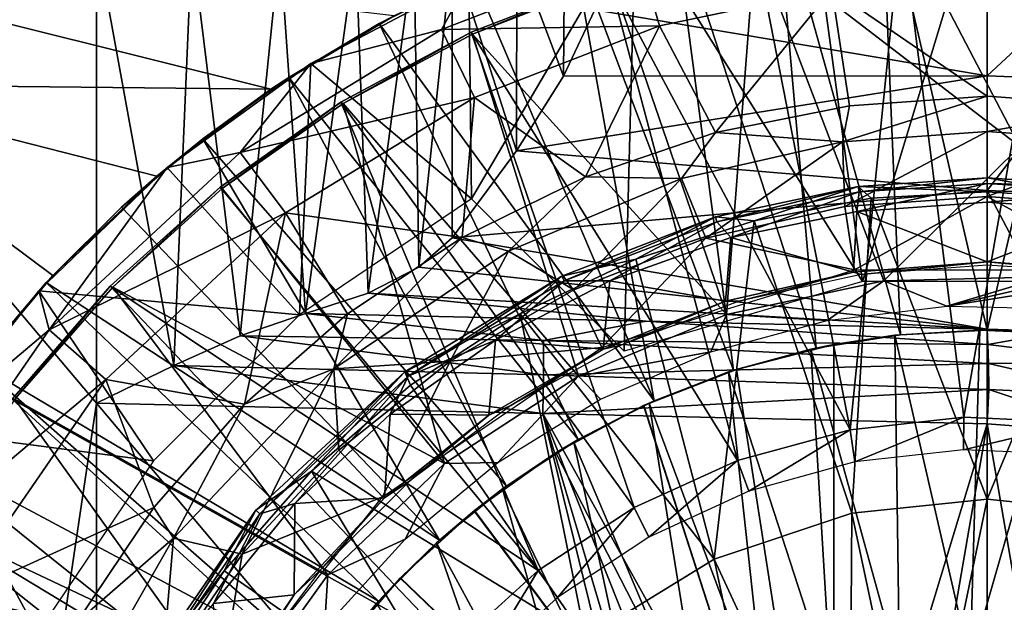
# Model space of a CAD drawing. Units: feet. Extents: x -1.2 to 19.9, y -18.4 to 1.8.
# Drawn here: x 11.2 to 12, y 0.4 to 0.9 of the extents above; entities that cross this region are included whole.
import ezdxf

# ---------------------------------------------------------------- set-up
doc = ezdxf.new("R2010")
doc.units = ezdxf.units.FT
doc.header["$MEASUREMENT"] = 0
for name, color, linetype in [('AFUWA-3-ARPM', 4, 'Continuous'), ('AFUWA-3-BTVL', 11, 'Continuous'), ('AFUWA-3-CPVL', 11, 'Continuous'), ('AFUWA-3-KTPL', 19, 'Continuous')]:
    doc.layers.add(name, color=color, linetype=linetype)

msp = doc.modelspace()

# ---------------------------------------------------------------- linework, layer by layer
at = {"layer": 'AFUWA-3-ARPM'}
for points in [[(11.78361, 0.97064, 9.37753), (11.87994, 0.62628, 9.37753), (11.86499, 0.9808, 9.37753)], [(11.80891, 0.97447, 9.47753), (11.94651, 0.9842, 9.47753), (11.8507, 0.66732, 9.47753)], [(11.94651, 0.9842, 9.47753), (12.04233, 0.66732, 9.47753), (11.8507, 0.66732, 9.47753)], [(11.94651, 0.9842, 9.37753), (11.86499, 0.9808, 9.37753), (11.94651, 0.62987, 9.37753)], [(11.87994, 0.62628, 9.37753), (11.94651, 0.62987, 9.37753), (11.86499, 0.9808, 9.37753)], [(11.94651, 0.9842, 9.37753), (11.94651, 0.62987, 9.37753), (12.02869, 0.98071, 9.37753)], [(12.08412, 0.97447, 9.47753), (12.04233, 0.66732, 9.47753), (11.94651, 0.9842, 9.47753)], [(11.94651, 0.62987, 9.37753), (12.01236, 0.6264, 9.37753), (12.02869, 0.98071, 9.37753)], [(11.67594, 0.94627, 9.47753), (11.80891, 0.97447, 9.47753), (11.8507, 0.66732, 9.47753)], [(11.78361, 0.97064, 9.37753), (11.70432, 0.95397, 9.37753), (11.81492, 0.61596, 9.37753)], [(11.81492, 0.61596, 9.37753), (11.87994, 0.62628, 9.37753), (11.78361, 0.97064, 9.37753)], [(11.62662, 0.93077, 9.37753), (11.75139, 0.59887, 9.37753), (11.70432, 0.95397, 9.37753)], [(11.75139, 0.59887, 9.37753), (11.81492, 0.61596, 9.37753), (11.70432, 0.95397, 9.37753)], [(10.88777, 0.94229, 9.17559), (11.02981, 0.81924, 9.18055), (11.3952, 0.8153, 9.19331)], [(11.3952, 0.8153, 9.19331), (11.49006, 0.87195, 9.19662), (10.88777, 0.94229, 9.17559)], [(11.05428, 0.81839, 6.47235), (10.90801, 0.94177, 6.46724), (11.2611, 0.92944, 6.47957)], [(11.67594, 0.94627, 9.47753), (11.54967, 0.73086, 9.47753), (11.54763, 0.89961, 9.47753)], [(11.66702, 0.6135, 9.47753), (11.54967, 0.73086, 9.47753), (11.67594, 0.94627, 9.47753)], [(11.66702, 0.6135, 9.47753), (11.67594, 0.94627, 9.47753), (11.8507, 0.66732, 9.47753)], [(11.05428, 0.81839, 6.47235), (11.2611, 0.92944, 6.47957), (11.2611, 0.57369, 6.47957)], [(11.32053, 0.6027, 6.48775), (11.2611, 0.92944, 6.47957), (11.33428, 0.92757, 6.49155)], [(11.2611, 0.92944, 6.47957), (11.32053, 0.6027, 6.48775), (11.2611, 0.57369, 6.47957)], [(11.33428, 0.92757, 6.49155), (11.37159, 0.62548, 6.50524), (11.32053, 0.6027, 6.48775)], [(11.40219, 0.92583, 6.52121), (11.37159, 0.62548, 6.50524), (11.33428, 0.92757, 6.49155)], [(11.40219, 0.92583, 6.52121), (11.42177, 0.64271, 6.53393), (11.37159, 0.62548, 6.50524)], [(11.46054, 0.92434, 6.5669), (11.42177, 0.64271, 6.53393), (11.40219, 0.92583, 6.52121)], [(11.55143, 0.90142, 9.37753), (11.69028, 0.5754, 9.37753), (11.62662, 0.93077, 9.37753)], [(11.69028, 0.5754, 9.37753), (11.75139, 0.59887, 9.37753), (11.62662, 0.93077, 9.37753)], [(11.47001, 0.65833, 6.57685), (11.42177, 0.64271, 6.53393), (11.46054, 0.92434, 6.5669)], [(11.50563, 0.92318, 6.62572), (11.47001, 0.65833, 6.57685), (11.46054, 0.92434, 6.5669)], [(11.50563, 0.92318, 6.62572), (11.50914, 0.67841, 6.63169), (11.47001, 0.65833, 6.57685)], [(11.50914, 0.67841, 6.63169), (11.50563, 0.92318, 6.62572), (11.5348, 0.92244, 6.69389)], [(11.5348, 0.92244, 6.69389), (11.5348, 0.70098, 6.69389), (11.50914, 0.67841, 6.63169)], [(11.69446, 0.86412, 10.56773), (11.67817, 0.91997, 10.02364), (11.52656, 0.86139, 10.02364)], [(11.67817, 0.91997, 10.02364), (11.54763, 0.89961, 9.47753), (11.52656, 0.86139, 10.02364)], [(11.58438, 0.7678, 6.89247), (11.5348, 0.92244, 6.69389), (11.58458, 0.92074, 6.89343)], [(11.5348, 0.92244, 6.69389), (11.58438, 0.7678, 6.89247), (11.5348, 0.70098, 6.69389)], [(11.58458, 0.92074, 6.89343), (11.62046, 0.82541, 7.09038), (11.58438, 0.7678, 6.89247)], [(11.58458, 0.92074, 6.89343), (11.62125, 0.91949, 7.09575), (11.62046, 0.82541, 7.09038)], [(11.62125, 0.91949, 7.09575), (11.6445, 0.87651, 7.29794), (11.62046, 0.82541, 7.09038)], [(11.67817, 0.91997, 10.02364), (11.69446, 0.86412, 10.56773), (11.82702, 0.89216, 10.56773)], [(11.54763, 0.89961, 9.47753), (11.426, 0.83529, 9.47753), (11.52656, 0.86139, 10.02364)], [(11.426, 0.83529, 9.47753), (11.54763, 0.89961, 9.47753), (11.54967, 0.73086, 9.47753)], [(11.49006, 0.87195, 9.19662), (11.47865, 0.86588, 9.37753), (11.55143, 0.90142, 9.37753)], [(11.47865, 0.86588, 9.37753), (11.69028, 0.5754, 9.37753), (11.55143, 0.90142, 9.37753)], [(11.94651, 0.89496, 7.43607), (11.94651, 0.8257, 7.13524), (11.6445, 0.87651, 7.29794)], [(11.82702, 0.89216, 10.56773), (11.94651, 0.80997, 11.10697), (11.94651, 0.90012, 10.56773)], [(11.94651, 0.90012, 10.56773), (12.05695, 0.80207, 11.10697), (12.066, 0.89216, 10.56773)], [(11.94651, 0.80997, 11.10697), (12.05695, 0.80207, 11.10697), (11.94651, 0.90012, 10.56773)], [(11.94651, 0.8257, 7.13524), (11.94651, 0.89496, 7.43607), (12.018, 0.8921, 7.43607)], [(11.82702, 0.89216, 10.56773), (11.69446, 0.86412, 10.56773), (11.73755, 0.78201, 11.10697)], [(11.84062, 0.80269, 11.10697), (11.82702, 0.89216, 10.56773), (11.73755, 0.78201, 11.10697)], [(11.84062, 0.80269, 11.10697), (11.94651, 0.80997, 11.10697), (11.82702, 0.89216, 10.56773)], [(11.94651, 0.8257, 7.13524), (12.018, 0.8921, 7.43607), (12.01247, 0.82307, 7.13524)], [(11.49006, 0.87195, 9.19662), (11.3952, 0.8153, 9.19331), (11.40908, 0.82449, 9.37753)], [(11.47865, 0.86588, 9.37753), (11.49006, 0.87195, 9.19662), (11.40908, 0.82449, 9.37753)], [(11.6445, 0.87651, 7.29794), (11.94651, 0.8257, 7.13524), (11.62046, 0.82541, 7.09038)], [(11.47865, 0.86588, 9.37753), (11.40908, 0.82449, 9.37753), (11.63179, 0.54564, 9.37753)], [(11.63179, 0.54564, 9.37753), (11.69028, 0.5754, 9.37753), (11.47865, 0.86588, 9.37753)], [(11.55206, 0.80909, 10.56773), (11.69446, 0.86412, 10.56773), (11.52656, 0.86139, 10.02364)], [(11.69446, 0.86412, 10.56773), (11.55206, 0.80909, 10.56773), (11.63731, 0.74794, 11.10697)], [(11.69446, 0.86412, 10.56773), (11.63731, 0.74794, 11.10697), (11.73755, 0.78201, 11.10697)], [(11.55206, 0.80909, 10.56773), (11.52656, 0.86139, 10.02364), (11.3715, 0.76663, 10.02364)], [(11.426, 0.83529, 9.47753), (11.3715, 0.76663, 10.02364), (11.52656, 0.86139, 10.02364)], [(11.426, 0.83529, 9.47753), (11.31533, 0.75504, 9.47753), (11.3715, 0.76663, 10.02364)], [(11.41731, 0.64155, 9.47753), (11.31533, 0.75504, 9.47753), (11.426, 0.83529, 9.47753)], [(11.426, 0.83529, 9.47753), (11.54967, 0.73086, 9.47753), (11.41731, 0.64155, 9.47753)], [(11.02981, 0.81924, 9.18055), (11.1565, 0.58699, 9.18498), (11.22732, 0.67189, 9.18745)], [(11.02981, 0.81924, 9.18055), (11.22732, 0.67189, 9.18745), (11.30732, 0.74837, 9.19024)], [(11.3952, 0.8153, 9.19331), (11.02981, 0.81924, 9.18055), (11.30732, 0.74837, 9.19024)], [(11.40908, 0.82449, 9.37753), (11.3952, 0.8153, 9.19331), (11.34276, 0.77725, 9.37753)], [(11.57646, 0.50968, 9.37753), (11.40908, 0.82449, 9.37753), (11.34276, 0.77725, 9.37753)], [(11.57646, 0.50968, 9.37753), (11.63179, 0.54564, 9.37753), (11.40908, 0.82449, 9.37753)], [(11.62046, 0.82541, 7.09038), (11.94651, 0.8257, 7.13524), (11.58438, 0.7678, 6.89247)], [(11.58438, 0.7678, 6.89247), (11.94651, 0.8257, 7.13524), (11.94651, 0.73732, 6.84013)], [(11.94651, 0.8257, 7.13524), (12.01247, 0.82307, 7.13524), (11.94651, 0.73732, 6.84013)], [(12.00541, 0.73496, 6.84013), (11.94651, 0.73732, 6.84013), (12.01247, 0.82307, 7.13524)], [(11.05428, -0.81849, 6.47235), (11.05428, 0.81839, 6.47235), (11.2611, 0.57369, 6.47957)], [(11.30732, 0.74837, 9.19024), (11.34276, 0.77725, 9.37753), (11.3952, 0.8153, 9.19331)], [(11.40641, 0.72009, 10.56773), (11.55206, 0.80909, 10.56773), (11.3715, 0.76663, 10.02364)], [(11.40641, 0.72009, 10.56773), (11.54258, 0.70125, 11.10697), (11.55206, 0.80909, 10.56773)], [(11.54258, 0.70125, 11.10697), (11.63731, 0.74794, 11.10697), (11.55206, 0.80909, 10.56773)], [(11.94651, 0.80997, 11.10697), (11.83526, 0.77477, 11.15254), (11.94651, 0.78272, 11.15254)], [(11.83526, 0.77477, 11.15254), (11.94651, 0.80997, 11.10697), (11.84062, 0.80269, 11.10697)], [(12.05695, 0.80207, 11.10697), (11.94651, 0.80997, 11.10697), (11.94651, 0.78272, 11.15254)], [(11.73755, 0.78201, 11.10697), (11.83526, 0.77477, 11.15254), (11.84062, 0.80269, 11.10697)], [(12.05695, 0.80207, 11.10697), (11.94651, 0.78272, 11.15254), (12.05777, 0.77477, 11.15254)], [(11.73755, 0.78201, 11.10697), (11.63731, 0.74794, 11.10697), (11.71123, 0.74652, 11.15254)], [(11.73755, 0.78201, 11.10697), (11.71123, 0.74652, 11.15254), (11.83526, 0.77477, 11.15254)], [(11.94651, 0.78272, 11.15254), (11.83526, 0.77477, 11.15254), (11.8369, 0.72496, 11.17044)], [(11.94651, 0.73273, 11.17044), (11.94651, 0.78272, 11.15254), (11.8369, 0.72496, 11.17044)], [(11.94651, 0.78272, 11.15254), (11.94651, 0.73273, 11.17044), (12.05777, 0.77477, 11.15254)], [(11.28037, 0.72445, 9.37753), (11.34276, 0.77725, 9.37753), (11.30732, 0.74837, 9.19024)], [(11.52499, 0.46804, 9.37753), (11.34276, 0.77725, 9.37753), (11.28037, 0.72445, 9.37753)], [(11.52499, 0.46804, 9.37753), (11.57646, 0.50968, 9.37753), (11.34276, 0.77725, 9.37753)], [(11.73002, 0.70064, 11.17044), (11.83526, 0.77477, 11.15254), (11.71123, 0.74652, 11.15254)], [(11.73002, 0.70064, 11.17044), (11.8369, 0.72496, 11.17044), (11.83526, 0.77477, 11.15254)], [(12.05777, 0.77477, 11.15254), (11.94651, 0.73273, 11.17044), (12.05714, 0.72414, 11.17044)], [(11.22447, 0.6301, 10.02364), (11.3715, 0.76663, 10.02364), (11.31533, 0.75504, 9.47753)], [(11.3715, 0.76663, 10.02364), (11.22447, 0.6301, 10.02364), (11.40641, 0.72009, 10.56773)], [(11.58438, 0.7678, 6.89247), (11.94651, 0.73732, 6.84013), (11.5348, 0.70098, 6.69389)], [(11.31533, 0.75504, 9.47753), (11.21654, 0.66007, 9.47753), (11.22447, 0.6301, 10.02364)], [(11.21654, 0.66007, 9.47753), (11.31533, 0.75504, 9.47753), (11.41731, 0.64155, 9.47753)], [(11.22732, 0.67189, 9.18745), (11.28037, 0.72445, 9.37753), (11.30732, 0.74837, 9.19024)], [(11.63731, 0.74794, 11.10697), (11.54258, 0.70125, 11.10697), (11.57815, 0.69063, 11.15254)], [(11.71123, 0.74652, 11.15254), (11.63731, 0.74794, 11.10697), (11.57815, 0.69063, 11.15254)], [(11.62848, 0.66085, 11.17044), (11.71123, 0.74652, 11.15254), (11.57815, 0.69063, 11.15254)], [(11.62848, 0.66085, 11.17044), (11.73002, 0.70064, 11.17044), (11.71123, 0.74652, 11.15254)], [(11.5348, 0.70098, 6.69389), (11.94651, 0.73732, 6.84013), (11.94651, 0.63049, 6.55245)], [(12.00372, 0.62866, 6.55432), (11.94651, 0.63049, 6.55245), (11.94651, 0.73732, 6.84013)], [(11.94651, 0.73732, 6.84013), (12.00541, 0.73496, 6.84013), (12.00372, 0.62866, 6.55432)], [(11.8369, 0.72496, 11.17044), (11.84439, 0.67634, 11.17044), (11.94651, 0.73273, 11.17044)], [(11.94651, 0.73273, 11.17044), (11.84439, 0.67634, 11.17044), (12.04864, 0.67634, 11.17044)], [(11.94651, 0.73273, 11.17044), (12.04864, 0.67634, 11.17044), (12.05714, 0.72414, 11.17044)], [(11.28037, 0.72445, 9.37753), (11.22732, 0.67189, 9.18745), (11.22232, 0.6665, 9.37753)], [(11.22232, 0.6665, 9.37753), (11.52499, 0.46804, 9.37753), (11.28037, 0.72445, 9.37753)], [(11.22447, 0.6301, 10.02364), (11.2683, 0.59184, 10.56773), (11.40641, 0.72009, 10.56773)], [(11.2683, 0.59184, 10.56773), (11.37493, 0.57273, 11.10697), (11.40641, 0.72009, 10.56773)], [(11.37493, 0.57273, 11.10697), (11.45429, 0.64235, 11.10697), (11.40641, 0.72009, 10.56773)], [(11.45429, 0.64235, 11.10697), (11.54258, 0.70125, 11.10697), (11.40641, 0.72009, 10.56773)], [(11.84439, 0.67634, 11.17044), (11.8369, 0.72496, 11.17044), (11.73002, 0.70064, 11.17044)], [(11.57815, 0.69063, 11.15254), (11.54258, 0.70125, 11.10697), (11.44371, 0.59988, 11.15254)], [(11.45429, 0.64235, 11.10697), (11.44371, 0.59988, 11.15254), (11.54258, 0.70125, 11.10697)], [(11.94651, 0.63049, 6.55245), (11.50914, 0.67841, 6.63169), (11.5348, 0.70098, 6.69389)], [(11.62848, 0.66085, 11.17044), (11.64987, 0.61634, 11.17044), (11.73002, 0.70064, 11.17044)], [(11.73002, 0.70064, 11.17044), (11.64987, 0.61634, 11.17044), (11.84439, 0.67634, 11.17044)], [(11.53323, 0.60583, 11.17044), (11.57815, 0.69063, 11.15254), (11.44371, 0.59988, 11.15254)], [(11.53323, 0.60583, 11.17044), (11.62848, 0.66085, 11.17044), (11.57815, 0.69063, 11.15254)], [(11.50914, 0.67841, 6.63169), (11.94651, 0.63049, 6.55245), (11.47001, 0.65833, 6.57685)], [(11.16947, 0.60405, 9.37753), (11.22732, 0.67189, 9.18745), (11.1565, 0.58699, 9.18498)], [(11.16947, 0.60405, 9.37753), (11.22232, 0.6665, 9.37753), (11.22732, 0.67189, 9.18745)], [(11.21654, 0.66007, 9.47753), (11.13166, 0.55185, 9.47753), (11.22447, 0.6301, 10.02364)], [(11.30491, 0.52915, 9.47753), (11.13166, 0.55185, 9.47753), (11.21654, 0.66007, 9.47753)], [(11.47808, 0.42101, 9.37753), (11.22232, 0.6665, 9.37753), (11.16947, 0.60405, 9.37753)], [(11.41731, 0.64155, 9.47753), (11.30491, 0.52915, 9.47753), (11.21654, 0.66007, 9.47753)], [(11.47808, 0.42101, 9.37753), (11.52499, 0.46804, 9.37753), (11.22232, 0.6665, 9.37753)], [(11.64987, 0.61634, 11.17044), (11.62848, 0.66085, 11.17044), (11.53323, 0.60583, 11.17044)], [(11.42177, 0.64271, 6.53393), (11.47001, 0.65833, 6.57685), (11.68414, 0.6366, 6.54319)], [(11.94651, 0.63049, 6.55245), (11.68414, 0.6366, 6.54319), (11.47001, 0.65833, 6.57685)], [(11.605, 0.6217, 6.51504), (11.37159, 0.62548, 6.50524), (11.42177, 0.64271, 6.53393)], [(11.37493, 0.57273, 11.10697), (11.44371, 0.59988, 11.15254), (11.45429, 0.64235, 11.10697)], [(11.68414, 0.6366, 6.54319), (11.605, 0.6217, 6.51504), (11.42177, 0.64271, 6.53393)], [(11.605, 0.6217, 6.51504), (11.68414, 0.6366, 6.54319), (11.94715, 0.61866, 6.53273)], [(11.94715, 0.61866, 6.53273), (11.68414, 0.6366, 6.54319), (11.94651, 0.63049, 6.55245)], [(11.22447, 0.6301, 10.02364), (11.10091, 0.45094, 10.02364), (11.2683, 0.59184, 10.56773)], [(11.13166, 0.55185, 9.47753), (11.10091, 0.45094, 10.02364), (11.22447, 0.6301, 10.02364)], [(11.87548, 0.62585, 10.57831), (11.94103, 0.62984, 10.57831), (11.87994, 0.62628, 9.37753)], [(11.87548, 0.62585, 10.57831), (11.93346, 0.37374, 10.57831), (11.94103, 0.62984, 10.57831)], [(11.87994, 0.62628, 9.37753), (11.94103, 0.62984, 10.57831), (11.94651, 0.62987, 9.37753)], [(12.00632, 0.627, 10.57831), (11.94103, 0.62984, 10.57831), (11.93346, 0.37374, 10.57831)], [(11.94103, 0.62984, 10.57831), (12.00632, 0.627, 10.57831), (11.94651, 0.62987, 9.37753)], [(11.94651, 0.63049, 6.55245), (12.00372, 0.62866, 6.55432), (11.94715, 0.61866, 6.53273)], [(11.94651, 0.62987, 9.37753), (12.00632, 0.627, 10.57831), (12.01236, 0.6264, 9.37753)], [(11.37159, 0.62548, 6.50524), (11.605, 0.59546, 6.49745), (11.32053, 0.6027, 6.48775)], [(11.605, 0.6217, 6.51504), (11.605, 0.59546, 6.49745), (11.37159, 0.62548, 6.50524)], [(11.94759, 0.60416, 6.5182), (11.605, 0.59546, 6.49745), (11.605, 0.6217, 6.51504)], [(11.94715, 0.61866, 6.53273), (11.94759, 0.60416, 6.5182), (11.605, 0.6217, 6.51504)], [(11.81089, 0.61507, 10.57831), (11.87548, 0.62585, 10.57831), (11.8284, 0.6187, 10.42083)], [(11.87909, 0.36769, 10.57831), (11.87548, 0.62585, 10.57831), (11.81089, 0.61507, 10.57831)], [(11.87994, 0.62628, 9.37753), (11.81492, 0.61596, 9.37753), (11.8284, 0.6187, 9.59406)], [(11.8284, 0.6187, 9.59406), (11.87548, 0.62585, 10.57831), (11.87994, 0.62628, 9.37753)], [(11.87548, 0.62585, 10.57831), (11.8284, 0.6187, 9.59406), (11.8284, 0.6187, 10.42083)], [(11.87548, 0.62585, 10.57831), (11.87909, 0.36769, 10.57831), (11.93346, 0.37374, 10.57831)], [(12.02316, 0.3753, 10.57831), (12.00632, 0.627, 10.57831), (11.93346, 0.37374, 10.57831)], [(11.94715, 0.61866, 6.53273), (12.00372, 0.62866, 6.55432), (12.06016, 0.6048, 6.53083)], [(11.53323, 0.60583, 11.17044), (11.48119, 0.50135, 11.17044), (11.64987, 0.61634, 11.17044)], [(11.81089, 0.61507, 10.57831), (11.75369, 0.59962, 10.42344), (11.74748, 0.59758, 10.57831)], [(11.81089, 0.61507, 10.57831), (11.74748, 0.59758, 10.57831), (11.82659, 0.35396, 10.57831)], [(11.75139, 0.59887, 9.37753), (11.75369, 0.59962, 9.59145), (11.81492, 0.61596, 9.37753)], [(11.8284, 0.6187, 10.42083), (11.75369, 0.59962, 10.42344), (11.81089, 0.61507, 10.57831)], [(11.75369, 0.59962, 9.59145), (11.8284, 0.6187, 9.59406), (11.81492, 0.61596, 9.37753)], [(11.8284, 0.6187, 10.42083), (11.8284, 0.11806, 10.42083), (11.75369, 0.59962, 10.42344)], [(11.75369, 0.59962, 9.59145), (11.8284, 0.11806, 9.59406), (11.8284, 0.6187, 9.59406)], [(11.82659, 0.35396, 10.57831), (11.87909, 0.36769, 10.57831), (11.81089, 0.61507, 10.57831)], [(11.8284, 0.6187, 9.59406), (11.8284, 0.11806, 9.59406), (11.8284, 0.11806, 10.42083)], [(11.8284, 0.6187, 9.59406), (11.8284, 0.11806, 10.42083), (11.8284, 0.6187, 10.42083)], [(12.06016, 0.6048, 6.53083), (11.94759, 0.60416, 6.5182), (11.94715, 0.61866, 6.53273)], [(11.16947, 0.60405, 9.37753), (11.12209, 0.53766, 9.37753), (11.4365, 0.36962, 9.37753)], [(11.4365, 0.36962, 9.37753), (11.47808, 0.42101, 9.37753), (11.16947, 0.60405, 9.37753)], [(11.60451, 0.56566, 6.49157), (11.2611, 0.57369, 6.47957), (11.32053, 0.6027, 6.48775)], [(11.37493, 0.57273, 11.10697), (11.3203, 0.46961, 11.15254), (11.44371, 0.59988, 11.15254)], [(11.37324, 0.45733, 11.17044), (11.44371, 0.59988, 11.15254), (11.3203, 0.46961, 11.15254)], [(11.60451, 0.56566, 6.49157), (11.32053, 0.6027, 6.48775), (11.605, 0.59546, 6.49745)], [(11.37324, 0.45733, 11.17044), (11.44747, 0.53736, 11.17044), (11.44371, 0.59988, 11.15254)], [(11.44747, 0.53736, 11.17044), (11.53323, 0.60583, 11.17044), (11.44371, 0.59988, 11.15254)], [(11.53323, 0.60583, 11.17044), (11.44747, 0.53736, 11.17044), (11.48119, 0.50135, 11.17044)], [(11.605, 0.59546, 6.49745), (11.94759, 0.60416, 6.5182), (11.94785, 0.58409, 6.50851)], [(11.68205, 0.57166, 10.42594), (11.6865, 0.57369, 10.57831), (11.75369, 0.59962, 10.42344)], [(11.68205, 0.57166, 10.42594), (11.75369, 0.59962, 10.42344), (11.8284, 0.11806, 10.42083)], [(11.69028, 0.5754, 9.37753), (11.68237, 0.57181, 9.58896), (11.75369, 0.59962, 9.59145)], [(11.75369, 0.59962, 9.59145), (11.68237, 0.57181, 9.58896), (11.8284, 0.11806, 9.59406)], [(11.75369, 0.59962, 10.42344), (11.6865, 0.57369, 10.57831), (11.74748, 0.59758, 10.57831)], [(11.75139, 0.59887, 9.37753), (11.69028, 0.5754, 9.37753), (11.75369, 0.59962, 9.59145)], [(11.94759, 0.60416, 6.5182), (12.06016, 0.6048, 6.53083), (12.05635, 0.57897, 6.51318)], [(11.94785, 0.58409, 6.50851), (11.94759, 0.60416, 6.5182), (12.05635, 0.57897, 6.51318)], [(11.15224, 0.42356, 10.56773), (11.2683, 0.59184, 10.56773), (11.10091, 0.45094, 10.02364)], [(11.2683, 0.59184, 10.56773), (11.15224, 0.42356, 10.56773), (11.30506, 0.49324, 11.10697)], [(11.30506, 0.49324, 11.10697), (11.37493, 0.57273, 11.10697), (11.2683, 0.59184, 10.56773)], [(11.60451, 0.56566, 6.49157), (11.605, 0.59546, 6.49745), (11.94785, 0.58409, 6.50851)], [(11.77621, 0.33263, 10.57831), (11.74748, 0.59758, 10.57831), (11.6865, 0.57369, 10.57831)], [(11.74748, 0.59758, 10.57831), (11.77621, 0.33263, 10.57831), (11.82659, 0.35396, 10.57831)], [(11.94651, 0.55758, 6.50351), (11.60451, 0.56566, 6.49157), (11.94785, 0.58409, 6.50851)], [(12.05154, 0.54965, 6.50718), (11.94651, 0.55758, 6.50351), (11.94785, 0.58409, 6.50851)], [(12.05154, 0.54965, 6.50718), (11.94785, 0.58409, 6.50851), (12.05635, 0.57897, 6.51318)], [(11.2611, -0.57379, 6.47957), (11.05428, -0.81849, 6.47235), (11.2611, 0.57369, 6.47957)], [(11.2611, 0.57369, 6.47957), (11.60451, 0.56566, 6.49157), (11.74352, -0.00005, 6.49642)], [(11.74352, -0.00005, 6.49642), (11.2611, -0.57379, 6.47957), (11.2611, 0.57369, 6.47957)], [(11.30506, 0.49324, 11.10697), (11.3203, 0.46961, 11.15254), (11.37493, 0.57273, 11.10697)], [(11.61445, 0.53522, 10.4283), (11.62835, 0.54362, 10.57831), (11.68205, 0.57166, 10.42594)], [(11.68205, 0.57166, 10.42594), (11.8284, 0.11806, 10.42083), (11.61445, 0.53522, 10.4283)], [(11.61459, 0.53532, 9.58659), (11.68237, 0.57181, 9.58896), (11.63179, 0.54564, 9.37753)], [(11.68237, 0.57181, 9.58896), (11.61459, 0.53532, 9.58659), (11.8284, 0.11806, 9.59406)], [(11.62835, 0.54362, 10.57831), (11.6865, 0.57369, 10.57831), (11.68205, 0.57166, 10.42594)], [(11.62835, 0.54362, 10.57831), (11.72962, 0.30426, 10.57831), (11.6865, 0.57369, 10.57831)], [(11.69028, 0.5754, 9.37753), (11.63179, 0.54564, 9.37753), (11.68237, 0.57181, 9.58896)], [(11.6865, 0.57369, 10.57831), (11.72962, 0.30426, 10.57831), (11.77621, 0.33263, 10.57831)], [(11.60451, 0.56566, 6.49157), (11.82735, 0.16429, 6.49935), (11.78218, 0.11911, 6.49777)], [(11.60451, 0.56566, 6.49157), (11.75349, 0.06277, 6.49677), (11.74352, -0.00005, 6.49642)], [(11.78218, 0.11911, 6.49777), (11.75349, 0.06277, 6.49677), (11.60451, 0.56566, 6.49157)], [(11.82735, 0.16429, 6.49935), (11.60451, 0.56566, 6.49157), (11.94651, 0.55758, 6.50351)], [(11.82735, 0.16429, 6.49935), (11.94651, 0.55758, 6.50351), (11.88369, 0.19298, 6.50131)], [(11.88369, 0.19298, 6.50131), (11.94651, 0.55758, 6.50351), (11.94651, 0.20294, 6.50351)], [(12.05154, 0.54965, 6.50718), (12.00933, 0.19298, 6.5057), (11.94651, 0.55758, 6.50351)], [(12.00933, 0.19298, 6.5057), (11.94651, 0.20294, 6.50351), (11.94651, 0.55758, 6.50351)], [(11.13166, 0.55185, 9.47753), (11.2156, 0.39679, 9.47753), (11.06302, 0.43362, 9.47753)], [(11.30491, 0.52915, 9.47753), (11.2156, 0.39679, 9.47753), (11.13166, 0.55185, 9.47753)], [(11.57349, 0.50749, 10.57831), (11.62835, 0.54362, 10.57831), (11.61445, 0.53522, 10.4283)], [(11.57349, 0.50749, 10.57831), (11.68767, 0.26945, 10.57831), (11.62835, 0.54362, 10.57831)], [(11.63179, 0.54564, 9.37753), (11.57646, 0.50968, 9.37753), (11.61459, 0.53532, 9.58659)], [(11.72962, 0.30426, 10.57831), (11.62835, 0.54362, 10.57831), (11.68767, 0.26945, 10.57831)], [(11.08065, 0.46799, 9.37753), (11.40067, 0.31431, 9.37753), (11.12209, 0.53766, 9.37753)], [(11.40067, 0.31431, 9.37753), (11.4365, 0.36962, 9.37753), (11.12209, 0.53766, 9.37753)], [(11.48119, 0.50135, 11.17044), (11.44747, 0.53736, 11.17044), (11.37324, 0.45733, 11.17044)], [(11.57349, 0.50749, 10.57831), (11.61445, 0.53522, 10.4283), (11.55157, 0.49068, 10.4305)], [(11.55157, 0.49068, 10.4305), (11.61445, 0.53522, 10.4283), (11.8284, 0.11806, 10.42083)], [(11.57646, 0.50968, 9.37753), (11.55182, 0.49086, 9.5844), (11.61459, 0.53532, 9.58659)], [(11.8284, 0.11806, 9.59406), (11.61459, 0.53532, 9.58659), (11.55182, 0.49086, 9.5844)], [(11.57646, 0.50968, 9.37753), (11.52499, 0.46804, 9.37753), (11.55182, 0.49086, 9.5844)], [(11.37324, 0.45733, 11.17044), (11.3541, 0.34198, 11.17044), (11.48119, 0.50135, 11.17044)], [(11.5227, 0.46595, 10.57831), (11.57349, 0.50749, 10.57831), (11.55157, 0.49068, 10.4305)], [(11.57349, 0.50749, 10.57831), (11.5227, 0.46595, 10.57831), (11.65112, 0.2288, 10.57831)], [(11.65112, 0.2288, 10.57831), (11.68767, 0.26945, 10.57831), (11.57349, 0.50749, 10.57831)], [(11.2459, 0.405, 11.10697), (11.30506, 0.49324, 11.10697), (11.15224, 0.42356, 10.56773)], [(11.30506, 0.49324, 11.10697), (11.2459, 0.405, 11.10697), (11.3203, 0.46961, 11.15254)], [(11.5227, 0.46595, 10.57831), (11.55157, 0.49068, 10.4305), (11.4947, 0.43889, 10.43248)], [(11.55157, 0.49068, 10.4305), (11.8284, 0.11806, 10.42083), (11.4947, 0.43889, 10.43248)], [(11.49494, 0.43913, 9.58242), (11.55182, 0.49086, 9.5844), (11.52499, 0.46804, 9.37753)], [(11.8284, 0.11806, 9.59406), (11.55182, 0.49086, 9.5844), (11.49494, 0.43913, 9.58242)], [(11.04517, 0.39534, 9.37753), (11.37098, 0.256, 9.37753), (11.08065, 0.46799, 9.37753)], [(11.37098, 0.256, 9.37753), (11.40067, 0.31431, 9.37753), (11.08065, 0.46799, 9.37753)], [(11.3203, 0.46961, 11.15254), (11.2459, 0.405, 11.10697), (11.22396, 0.30101, 11.15254)], [(11.31141, 0.36624, 11.17044), (11.3203, 0.46961, 11.15254), (11.22396, 0.30101, 11.15254)], [(11.31141, 0.36624, 11.17044), (11.37324, 0.45733, 11.17044), (11.3203, 0.46961, 11.15254)], [(11.47653, 0.41935, 10.57831), (11.5227, 0.46595, 10.57831), (11.4947, 0.43889, 10.43248)], [(11.62081, 0.1832, 10.57831), (11.5227, 0.46595, 10.57831), (11.47653, 0.41935, 10.57831)], [(11.52499, 0.46804, 9.37753), (11.47808, 0.42101, 9.37753), (11.49494, 0.43913, 9.58242)], [(11.5227, 0.46595, 10.57831), (11.62081, 0.1832, 10.57831), (11.65112, 0.2288, 10.57831)], [(11.3541, 0.34198, 11.17044), (11.37324, 0.45733, 11.17044), (11.31141, 0.36624, 11.17044)], [(11.01101, 0.30585, 9.47753), (11.06302, 0.43362, 9.47753), (11.2156, 0.39679, 9.47753)], [(11.47653, 0.41935, 10.57831), (11.4947, 0.43889, 10.43248), (11.44461, 0.38056, 10.43423)], [(11.44461, 0.38056, 10.43423), (11.4947, 0.43889, 10.43248), (11.8284, 0.11806, 10.42083)], [(11.44479, 0.38082, 9.58066), (11.49494, 0.43913, 9.58242), (11.47808, 0.42101, 9.37753)], [(11.44479, 0.38082, 9.58066), (11.8284, 0.11806, 9.59406), (11.49494, 0.43913, 9.58242)], [(11.2459, 0.405, 11.10697), (11.15224, 0.42356, 10.56773), (11.19907, 0.31052, 11.10697)], [(11.47808, 0.42101, 9.37753), (11.4365, 0.36962, 9.37753), (11.44479, 0.38082, 9.58066)]]:
    msp.add_3dface(points, dxfattribs=at)
at = {"layer": 'AFUWA-3-BTVL'}
for points in [[(11.88066, 0.94422, 9.37753), (11.84107, 0.55304, 9.37753), (11.76755, 0.92951, 9.37753)], [(11.76788, 0.92779, 9.47752), (11.97163, 0.77119, 9.47752), (11.88234, 0.94252, 9.47752)], [(11.84107, 0.55304, 9.37753), (11.88066, 0.94422, 9.37753), (11.92855, 0.56286, 9.37753)], [(11.88066, 0.94422, 9.37753), (11.99587, 0.94531, 9.37753), (11.92855, 0.56286, 9.37753)], [(11.99606, 0.94351, 9.47752), (11.88234, 0.94252, 9.47752), (11.97163, 0.77119, 9.47752)], [(12.01695, 0.55871, 9.37753), (11.92855, 0.56286, 9.37753), (11.99587, 0.94531, 9.37753)], [(11.65559, 0.90063, 9.37753), (11.76755, 0.92951, 9.37753), (11.84107, 0.55304, 9.37753)], [(11.74589, 0.64177, 9.47752), (11.76788, 0.92779, 9.47752), (11.65759, 0.89951, 9.47752)], [(11.74589, 0.64177, 9.47752), (11.86697, 0.66771, 9.47752), (11.76788, 0.92779, 9.47752)], [(11.76788, 0.92779, 9.47752), (11.86697, 0.66771, 9.47752), (11.97163, 0.77119, 9.47752)], [(11.65559, 0.90063, 9.37753), (11.54945, 0.85925, 9.37753), (11.55042, 0.85782, 9.47752)], [(11.54945, 0.85925, 9.37753), (11.65559, 0.90063, 9.37753), (11.75442, 0.52942, 9.37753)], [(11.55042, 0.85782, 9.47752), (11.65759, 0.89951, 9.47752), (11.65559, 0.90063, 9.37753)], [(11.74589, 0.64177, 9.47752), (11.65759, 0.89951, 9.47752), (11.55042, 0.85782, 9.47752)], [(11.75442, 0.52942, 9.37753), (11.65559, 0.90063, 9.37753), (11.84107, 0.55304, 9.37753)], [(11.45075, 0.80434, 9.47752), (11.54945, 0.85925, 9.37753), (11.44904, 0.8053, 9.37753)], [(11.44904, 0.8053, 9.37753), (11.54945, 0.85925, 9.37753), (11.67478, 0.49328, 9.37753)], [(11.54945, 0.85925, 9.37753), (11.45075, 0.80434, 9.47752), (11.55042, 0.85782, 9.47752)], [(11.55042, 0.85782, 9.47752), (11.45075, 0.80434, 9.47752), (11.63189, 0.59423, 9.47752)], [(11.67478, 0.49328, 9.37753), (11.54945, 0.85925, 9.37753), (11.75442, 0.52942, 9.37753)], [(11.63189, 0.59423, 9.47752), (11.74589, 0.64177, 9.47752), (11.55042, 0.85782, 9.47752)], [(11.35615, 0.73993, 9.37753), (11.35771, 0.73892, 9.47752), (11.44904, 0.8053, 9.37753)], [(11.35615, 0.73993, 9.37753), (11.44904, 0.8053, 9.37753), (11.60096, 0.44469, 9.37753)], [(11.45075, 0.80434, 9.47752), (11.44904, 0.8053, 9.37753), (11.35771, 0.73892, 9.47752)], [(11.5288, 0.52699, 9.47752), (11.45075, 0.80434, 9.47752), (11.35771, 0.73892, 9.47752)], [(11.60096, 0.44469, 9.37753), (11.44904, 0.8053, 9.37753), (11.67478, 0.49328, 9.37753)], [(11.5288, 0.52699, 9.47752), (11.63189, 0.59423, 9.47752), (11.45075, 0.80434, 9.47752)], [(11.99093, 0.67098, 9.47752), (11.97163, 0.77119, 9.47752), (11.86697, 0.66771, 9.47752)], [(11.35615, 0.73993, 9.37753), (11.27143, 0.66361, 9.37753), (11.27345, 0.66298, 9.47752)], [(11.27143, 0.66361, 9.37753), (11.35615, 0.73993, 9.37753), (11.60096, 0.44469, 9.37753)], [(11.27345, 0.66298, 9.47752), (11.35771, 0.73892, 9.47752), (11.35615, 0.73993, 9.37753)], [(11.27345, 0.66298, 9.47752), (11.5288, 0.52699, 9.47752), (11.35771, 0.73892, 9.47752)], [(11.86697, 0.66771, 9.47752), (11.74589, 0.64177, 9.47752), (11.82337, 0.63725, 10.81453)], [(11.91559, 0.64825, 10.81453), (11.86697, 0.66771, 9.47752), (11.82337, 0.63725, 10.81453)], [(11.99093, 0.67098, 9.47752), (11.86697, 0.66771, 9.47752), (11.91559, 0.64825, 10.81453)], [(11.91559, 0.64825, 10.81453), (11.99193, 0.66583, 9.76808), (11.99093, 0.67098, 9.47752)], [(11.19821, 0.57677, 9.47752), (11.27143, 0.66361, 9.37753), (11.19608, 0.57673, 9.37753)], [(11.19608, 0.57673, 9.37753), (11.27143, 0.66361, 9.37753), (11.53613, 0.38552, 9.37753)], [(11.27143, 0.66361, 9.37753), (11.19821, 0.57677, 9.47752), (11.27345, 0.66298, 9.47752)], [(11.19821, 0.57677, 9.47752), (11.43915, 0.44133, 9.47752), (11.27345, 0.66298, 9.47752)], [(11.53613, 0.38552, 9.37753), (11.27143, 0.66361, 9.37753), (11.60096, 0.44469, 9.37753)], [(11.5288, 0.52699, 9.47752), (11.27345, 0.66298, 9.47752), (11.43915, 0.44133, 9.47752)], [(11.91559, 0.64825, 10.81453), (11.99291, 0.66068, 10.05863), (11.99193, 0.66583, 9.76808)], [(11.99291, 0.66068, 10.05863), (11.91559, 0.64825, 10.81453), (12.00814, 0.64616, 10.81453)], [(11.74589, 0.64177, 9.47752), (11.63189, 0.59423, 9.47752), (11.73396, 0.61318, 10.81453)], [(11.82337, 0.63725, 10.81453), (11.74589, 0.64177, 9.47752), (11.73396, 0.61318, 10.81453)], [(11.73396, 0.61318, 10.81453), (11.63189, 0.59423, 9.47752), (11.64892, 0.57655, 10.81453)], [(11.63189, 0.59423, 9.47752), (11.5288, 0.52699, 9.47752), (11.5698, 0.52797, 10.81453)], [(11.64892, 0.57655, 10.81453), (11.63189, 0.59423, 9.47752), (11.5698, 0.52797, 10.81453)], [(11.13159, 0.48149, 9.37753), (11.19608, 0.57673, 9.37753), (11.48063, 0.31635, 9.37753)], [(11.36686, 0.3408, 9.47752), (11.19821, 0.57677, 9.47752), (11.13383, 0.4817, 9.47752)], [(11.53613, 0.38552, 9.37753), (11.48063, 0.31635, 9.37753), (11.19608, 0.57673, 9.37753)], [(11.19821, 0.57677, 9.47752), (11.36686, 0.3408, 9.47752), (11.43915, 0.44133, 9.47752)], [(11.84107, 0.55304, 9.37753), (11.92855, 0.56286, 9.37753), (11.84477, 0.52839, 10.81453)], [(11.84477, 0.52839, 10.81453), (11.92855, 0.56286, 9.37753), (11.92834, 0.53771, 10.81453)], [(11.92834, 0.53771, 10.81453), (11.92855, 0.56286, 9.37753), (12.01695, 0.55871, 9.37753)], [(12.01695, 0.55871, 9.37753), (12.01272, 0.53396, 10.81453), (11.92834, 0.53771, 10.81453)], [(11.75442, 0.52942, 9.37753), (11.84107, 0.55304, 9.37753), (11.76298, 0.50569, 10.81453)], [(11.76298, 0.50569, 10.81453), (11.84107, 0.55304, 9.37753), (11.84477, 0.52839, 10.81453)], [(11.5288, 0.52699, 9.47752), (11.43915, 0.44133, 9.47752), (11.49859, 0.46891, 10.81453)], [(11.49859, 0.46891, 10.81453), (11.5698, 0.52797, 10.81453), (11.5288, 0.52699, 9.47752)], [(11.68605, 0.47043, 10.81453), (11.67478, 0.49328, 9.37753), (11.75442, 0.52942, 9.37753)], [(11.76298, 0.50569, 10.81453), (11.68605, 0.47043, 10.81453), (11.75442, 0.52942, 9.37753)], [(11.67478, 0.49328, 9.37753), (11.61588, 0.42383, 10.81453), (11.60096, 0.44469, 9.37753)], [(11.61588, 0.42383, 10.81453), (11.67478, 0.49328, 9.37753), (11.68605, 0.47043, 10.81453)], [(11.07938, 0.37942, 9.37753), (11.13159, 0.48149, 9.37753), (11.43678, 0.23918, 9.37753)], [(11.36686, 0.3408, 9.47752), (11.13383, 0.4817, 9.47752), (11.08124, 0.37966, 9.47752)], [(11.43678, 0.23918, 9.37753), (11.13159, 0.48149, 9.37753), (11.48063, 0.31635, 9.37753)], [(11.49859, 0.46891, 10.81453), (11.43915, 0.44133, 9.47752), (11.43655, 0.40058, 10.81453)], [(11.43655, 0.40058, 10.81453), (11.43915, 0.44133, 9.47752), (11.36686, 0.3408, 9.47752)], [(11.60096, 0.44469, 9.37753), (11.55369, 0.36681, 10.81453), (11.53613, 0.38552, 9.37753)], [(11.55369, 0.36681, 10.81453), (11.60096, 0.44469, 9.37753), (11.61588, 0.42383, 10.81453)]]:
    msp.add_3dface(points, dxfattribs=at)
at = {"layer": 'AFUWA-3-CPVL'}
for points in [[(11.94651, 0.74285, 11.17688), (11.94651, 0.7283, 11.17044), (11.84624, 0.72125, 11.17044)], [(11.94651, 0.74285, 11.17688), (11.84624, 0.72125, 11.17044), (11.8479, 0.73628, 11.17688)], [(11.94651, 0.73643, 11.20805), (11.94651, 0.74703, 11.19618), (11.84734, 0.74042, 11.19618)], [(11.84734, 0.74042, 11.19618), (11.94651, 0.74703, 11.19618), (11.8479, 0.73628, 11.17688)], [(11.94651, 0.74285, 11.17688), (11.8479, 0.73628, 11.17688), (11.94651, 0.74703, 11.19618)], [(12.04568, 0.74042, 11.19618), (11.94651, 0.74703, 11.19618), (12.04274, 0.72986, 11.20805)], [(11.94651, 0.74703, 11.19618), (11.94651, 0.73643, 11.20805), (12.04274, 0.72986, 11.20805)], [(12.04568, 0.74042, 11.19618), (11.94651, 0.74285, 11.17688), (11.94651, 0.74703, 11.19618)], [(11.94651, 0.7283, 11.17044), (11.94651, 0.74285, 11.17688), (12.04513, 0.73628, 11.17688)], [(12.04568, 0.74042, 11.19618), (12.04513, 0.73628, 11.17688), (11.94651, 0.74285, 11.17688)], [(11.84734, 0.74042, 11.19618), (11.7385, 0.71314, 11.17688), (11.73733, 0.71714, 11.19618)], [(11.76709, 0.71405, 11.20805), (11.84734, 0.74042, 11.19618), (11.73733, 0.71714, 11.19618)], [(11.8479, 0.73628, 11.17688), (11.7385, 0.71314, 11.17688), (11.84734, 0.74042, 11.19618)], [(11.8479, 0.73628, 11.17688), (11.74928, 0.70105, 11.17044), (11.7385, 0.71314, 11.17688)], [(11.84624, 0.72125, 11.17044), (11.74928, 0.70105, 11.17044), (11.8479, 0.73628, 11.17688)], [(11.76709, 0.71405, 11.20805), (11.85723, 0.73135, 11.20805), (11.84734, 0.74042, 11.19618)], [(11.84734, 0.74042, 11.19618), (11.85723, 0.73135, 11.20805), (11.94651, 0.73643, 11.20805)], [(11.85723, 0.73135, 11.20805), (11.94651, 0.49973, 11.2958), (11.94651, 0.73643, 11.20805)], [(11.94651, 0.73643, 11.20805), (11.94651, 0.49973, 11.2958), (12.04274, 0.72986, 11.20805)], [(11.94651, 0.7283, 11.17044), (12.04513, 0.73628, 11.17688), (12.04678, 0.72125, 11.17044)], [(11.85723, 0.73135, 11.20805), (11.76709, 0.71405, 11.20805), (11.84229, 0.48875, 11.2958)], [(11.85723, 0.73135, 11.20805), (11.84229, 0.48875, 11.2958), (11.94651, 0.49973, 11.2958)], [(11.94651, 0.7283, 11.17044), (11.94651, 0.68249, 11.17044), (11.84624, 0.72125, 11.17044)], [(11.94651, 0.49973, 11.2958), (12.05074, 0.48875, 11.2958), (12.04274, 0.72986, 11.20805)], [(12.04678, 0.72125, 11.17044), (11.94651, 0.68249, 11.17044), (11.94651, 0.7283, 11.17044)], [(11.84624, 0.72125, 11.17044), (11.84365, 0.67457, 11.17044), (11.74928, 0.70105, 11.17044)], [(11.84624, 0.72125, 11.17044), (11.94651, 0.68249, 11.17044), (11.84365, 0.67457, 11.17044)], [(12.04374, 0.67523, 11.17044), (11.94651, 0.68249, 11.17044), (12.04678, 0.72125, 11.17044)], [(11.62097, 0.66773, 11.17688), (11.61914, 0.67148, 11.19618), (11.73733, 0.71714, 11.19618)], [(11.67608, 0.68453, 11.20805), (11.73733, 0.71714, 11.19618), (11.61914, 0.67148, 11.19618)], [(11.73733, 0.71714, 11.19618), (11.7385, 0.71314, 11.17688), (11.62097, 0.66773, 11.17688)], [(11.65608, 0.66789, 11.17044), (11.62097, 0.66773, 11.17688), (11.7385, 0.71314, 11.17688)], [(11.65608, 0.66789, 11.17044), (11.7385, 0.71314, 11.17688), (11.74928, 0.70105, 11.17044)], [(11.67608, 0.68453, 11.20805), (11.76709, 0.71405, 11.20805), (11.73733, 0.71714, 11.19618)], [(11.73634, 0.4534, 11.2958), (11.76709, 0.71405, 11.20805), (11.67608, 0.68453, 11.20805)], [(11.76709, 0.71405, 11.20805), (11.73634, 0.4534, 11.2958), (11.84229, 0.48875, 11.2958)], [(11.74928, 0.70105, 11.17044), (11.74517, 0.65214, 11.17044), (11.65608, 0.66789, 11.17044)], [(11.84365, 0.67457, 11.17044), (11.74517, 0.65214, 11.17044), (11.74928, 0.70105, 11.17044)], [(11.58701, 0.64244, 11.20805), (11.67608, 0.68453, 11.20805), (11.61914, 0.67148, 11.19618)], [(11.58701, 0.64244, 11.20805), (11.73634, 0.4534, 11.2958), (11.67608, 0.68453, 11.20805)], [(11.84966, 0.67268, 11.0228), (11.84365, 0.67457, 11.17044), (11.94651, 0.68249, 11.17044)], [(11.84966, 0.67268, 11.0228), (11.94651, 0.68249, 11.17044), (11.94651, 0.67991, 11.0228)], [(11.94651, 0.67991, 11.0228), (11.94651, 0.68249, 11.17044), (12.04356, 0.67331, 11.0228)], [(12.04374, 0.67523, 11.17044), (12.04356, 0.67331, 11.0228), (11.94651, 0.68249, 11.17044)], [(11.74517, 0.65214, 11.17044), (11.84365, 0.67457, 11.17044), (11.75563, 0.65207, 11.0228)], [(11.84365, 0.67457, 11.17044), (11.84966, 0.67268, 11.0228), (11.75563, 0.65207, 11.0228)], [(11.50077, 0.59427, 11.17688), (11.49827, 0.59761, 11.19618), (11.61914, 0.67148, 11.19618)], [(11.58701, 0.64244, 11.20805), (11.61914, 0.67148, 11.19618), (11.49827, 0.59761, 11.19618)], [(11.61914, 0.67148, 11.19618), (11.62097, 0.66773, 11.17688), (11.50077, 0.59427, 11.17688)], [(11.56804, 0.62221, 11.17044), (11.50077, 0.59427, 11.17688), (11.62097, 0.66773, 11.17688)], [(11.65608, 0.66789, 11.17044), (11.56804, 0.62221, 11.17044), (11.62097, 0.66773, 11.17688)], [(11.65608, 0.66789, 11.17044), (11.65108, 0.6152, 11.17044), (11.56804, 0.62221, 11.17044)], [(11.65108, 0.6152, 11.17044), (11.65608, 0.66789, 11.17044), (11.74517, 0.65214, 11.17044)], [(11.74517, 0.65214, 11.17044), (11.66457, 0.61813, 11.0228), (11.65108, 0.6152, 11.17044)], [(11.75563, 0.65207, 11.0228), (11.66457, 0.61813, 11.0228), (11.74517, 0.65214, 11.17044)], [(11.50258, 0.58741, 11.20805), (11.58701, 0.64244, 11.20805), (11.49827, 0.59761, 11.19618)], [(11.63726, 0.39256, 11.2958), (11.58701, 0.64244, 11.20805), (11.50258, 0.58741, 11.20805)], [(11.73634, 0.4534, 11.2958), (11.58701, 0.64244, 11.20805), (11.63726, 0.39256, 11.2958)], [(11.50077, 0.59427, 11.17688), (11.56804, 0.62221, 11.17044), (11.48703, 0.56509, 11.17044)], [(11.56804, 0.62221, 11.17044), (11.56293, 0.56441, 11.17044), (11.48703, 0.56509, 11.17044)], [(11.65108, 0.6152, 11.17044), (11.56293, 0.56441, 11.17044), (11.56804, 0.62221, 11.17044)], [(11.5798, 0.57181, 11.0228), (11.56293, 0.56441, 11.17044), (11.65108, 0.6152, 11.17044)], [(11.5798, 0.57181, 11.0228), (11.65108, 0.6152, 11.17044), (11.66457, 0.61813, 11.0228)], [(11.38365, 0.49118, 11.19618), (11.42648, 0.52123, 11.20805), (11.49827, 0.59761, 11.19618)], [(11.38365, 0.49118, 11.19618), (11.49827, 0.59761, 11.19618), (11.38679, 0.48843, 11.17688)], [(11.50077, 0.59427, 11.17688), (11.38679, 0.48843, 11.17688), (11.49827, 0.59761, 11.19618)], [(11.38679, 0.48843, 11.17688), (11.50077, 0.59427, 11.17688), (11.41373, 0.49633, 11.17044)], [(11.41373, 0.49633, 11.17044), (11.50077, 0.59427, 11.17688), (11.48703, 0.56509, 11.17044)], [(11.42648, 0.52123, 11.20805), (11.50258, 0.58741, 11.20805), (11.49827, 0.59761, 11.19618)], [(11.63726, 0.39256, 11.2958), (11.50258, 0.58741, 11.20805), (11.42648, 0.52123, 11.20805)], [(11.56293, 0.56441, 11.17044), (11.5798, 0.57181, 11.0228), (11.5022, 0.5138, 11.0228)], [(11.48703, 0.56509, 11.17044), (11.4828, 0.50061, 11.17044), (11.41373, 0.49633, 11.17044)], [(11.48703, 0.56509, 11.17044), (11.56293, 0.56441, 11.17044), (11.4828, 0.50061, 11.17044)], [(11.4828, 0.50061, 11.17044), (11.56293, 0.56441, 11.17044), (11.5022, 0.5138, 11.0228)], [(11.35922, 0.44439, 11.20805), (11.42648, 0.52123, 11.20805), (11.38365, 0.49118, 11.19618)], [(11.35922, 0.44439, 11.20805), (11.5539, 0.30921, 11.2958), (11.42648, 0.52123, 11.20805)], [(11.42648, 0.52123, 11.20805), (11.5539, 0.30921, 11.2958), (11.63726, 0.39256, 11.2958)], [(11.5022, 0.5138, 11.0228), (11.43346, 0.44515, 11.0228), (11.4828, 0.50061, 11.17044)], [(11.4828, 0.50061, 11.17044), (11.43346, 0.44515, 11.0228), (11.41324, 0.42586, 11.17044)], [(11.41324, 0.42586, 11.17044), (11.41373, 0.49633, 11.17044), (11.4828, 0.50061, 11.17044)], [(11.41373, 0.49633, 11.17044), (11.35105, 0.41935, 11.17044), (11.38679, 0.48843, 11.17688)], [(11.41373, 0.49633, 11.17044), (11.41324, 0.42586, 11.17044), (11.35105, 0.41935, 11.17044)], [(11.94651, 0.49973, 11.2958), (11.84229, 0.48875, 11.2958), (11.894, 0.24622, 11.34942)], [(11.94651, 0.49973, 11.2958), (11.894, 0.24622, 11.34942), (11.94651, 0.25175, 11.34942)], [(12.05074, 0.48875, 11.2958), (11.94651, 0.49973, 11.2958), (11.94651, 0.25175, 11.34942)], [(11.29101, 0.34955, 11.17688), (11.28733, 0.35152, 11.19618), (11.38365, 0.49118, 11.19618)], [(11.35922, 0.44439, 11.20805), (11.38365, 0.49118, 11.19618), (11.28733, 0.35152, 11.19618)], [(11.38679, 0.48843, 11.17688), (11.29101, 0.34955, 11.17688), (11.38365, 0.49118, 11.19618)], [(11.38679, 0.48843, 11.17688), (11.35105, 0.41935, 11.17044), (11.29101, 0.34955, 11.17688)], [(11.73634, 0.4534, 11.2958), (11.84062, 0.22841, 11.34942), (11.84229, 0.48875, 11.2958)], [(11.84062, 0.22841, 11.34942), (11.894, 0.24622, 11.34942), (11.84229, 0.48875, 11.2958)], [(11.99902, 0.24622, 11.34942), (12.05074, 0.48875, 11.2958), (11.94651, 0.25175, 11.34942)], [(11.63726, 0.39256, 11.2958), (11.7907, 0.19776, 11.34942), (11.73634, 0.4534, 11.2958)], [(11.73634, 0.4534, 11.2958), (11.7907, 0.19776, 11.34942), (11.84062, 0.22841, 11.34942)], [(11.35922, 0.44439, 11.20805), (11.28733, 0.35152, 11.19618), (11.30451, 0.3609, 11.20805)], [(11.5539, 0.30921, 11.2958), (11.35922, 0.44439, 11.20805), (11.30451, 0.3609, 11.20805)], [(11.37546, 0.36779, 11.0228), (11.41324, 0.42586, 11.17044), (11.43346, 0.44515, 11.0228)], [(11.41324, 0.42586, 11.17044), (11.35517, 0.34079, 11.17044), (11.35105, 0.41935, 11.17044)], [(11.37546, 0.36779, 11.0228), (11.35517, 0.34079, 11.17044), (11.41324, 0.42586, 11.17044)]]:
    msp.add_3dface(points, dxfattribs=at)
at = {"layer": 'AFUWA-3-KTPL'}
for points in [[(5.44651, 1.28106, 11.67074), (11.79033, -6.06545, 11.67074), (3.96461, -0.20084, 11.67074)], [(5.44651, 1.28099, 11.90696), (3.96468, -0.20084, 11.90696), (11.63333, -5.88765, 11.90696)], [(5.44651, 1.28106, 11.67074), (18.44651, 1.28106, 11.67074), (11.94651, -5.99415, 11.67074)], [(5.44651, 1.28106, 11.67074), (11.88829, -6.00251, 11.67074), (11.83473, -6.02698, 11.67074)], [(5.44651, 1.28106, 11.67074), (11.83473, -6.02698, 11.67074), (11.79033, -6.06545, 11.67074)], [(11.88829, -6.00251, 11.67074), (5.44651, 1.28106, 11.67074), (11.94651, -5.99415, 11.67074)], [(11.77713, -5.79159, 11.90696), (5.44651, 1.28099, 11.90696), (11.70035, -5.83263, 11.90696)], [(11.86003, -5.76645, 11.90696), (11.94651, -5.75793, 11.90696), (5.44651, 1.28099, 11.90696)], [(5.44651, 1.28099, 11.90696), (11.63333, -5.88765, 11.90696), (11.70035, -5.83263, 11.90696)], [(11.77713, -5.79159, 11.90696), (11.86003, -5.76645, 11.90696), (5.44651, 1.28099, 11.90696)], [(11.94651, -5.75793, 11.90696), (18.44651, 1.28099, 11.90696), (5.44651, 1.28099, 11.90696)], [(11.94651, -5.99415, 11.67074), (18.44651, 1.28106, 11.67074), (12.00473, -6.00251, 11.67074)], [(18.44651, 1.28099, 11.90696), (11.94651, -5.75793, 11.90696), (12.033, -5.76645, 11.90696)]]:
    msp.add_3dface(points, dxfattribs=at)

doc.saveas('drawing.dxf')
